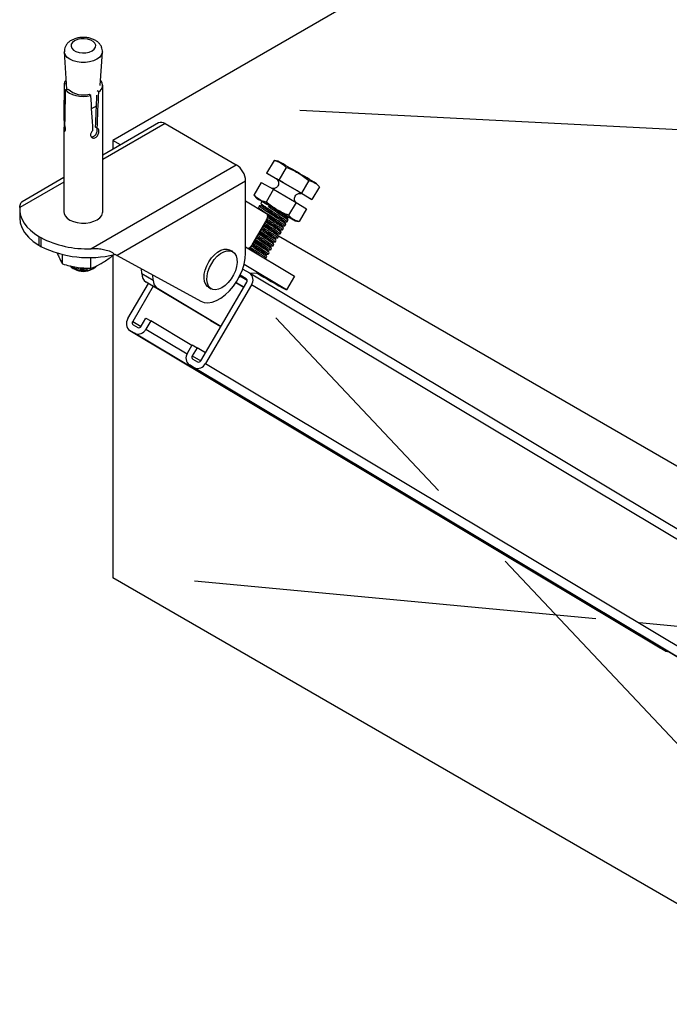
# Model space of a CAD drawing. Extents: x 1086373 to 3565405, y -619555 to 360881.
# Drawn here: x 1311155 to 1313098, y -442242 to -439300 of the extents above; entities that cross this region are included whole.
import ezdxf

# ---------------------------------------------------------------- set-up
doc = ezdxf.new("R2010")
doc.units = 0
doc.header["$LTSCALE"] = 1000
doc.header["$MEASUREMENT"] = 0
doc.layers.add('OBZ', color=3, linetype='Continuous')

msp = doc.modelspace()

# ---------------------------------------------------------------- linework, layer by layer
at = {"layer": 'OBZ'}
for p, q in [((1313379.7, -438537.1), (1311433.5, -439660.6)), ((1311288.7, -439396), (1311295.5, -439507.7)), ((1311396.4, -439496.3), (1311402.5, -439396)), ((1311288, -439491), (1311294.5, -439490.5)), ((1311403.6, -439874.1), (1311403.6, -439495.2)), ((1311292, -439508), (1311299.4, -439507.4)), ((1311368.1, -439526.1), (1311363.5, -439522.7)), ((1311391.5, -439515.7), (1311387, -439512.2)), ((1311993.2, -439570.1), (1313362.7, -439640)), ((1311287.6, -439601.3), (1311289.9, -439601.1)), ((1311570, -439608.3), (1311403.6, -439704.3)), ((1311590, -439610.2), (1311403.6, -439717.8)), ((1311590, -439610.2), (1311802.7, -439733)), ((1311287.6, -439624.1), (1311287.6, -439874.1)), ((1311387, -439624.9), (1311382, -439621.2)), ((1311456.5, -439673.8), (1311433.5, -439660.6)), ((1311433.5, -439660.6), (1311433.5, -439687)), ((1311368.1, -439983.9), (1311802.7, -439733)), ((1311915.8, -439720.1), (1311893.6, -439758.1)), ((1311916.8, -439720.3), (1311915.8, -439720.1)), ((1311928.1, -439722.6), (1311916.6, -439720.2)), ((1311924.7, -439776.8), (1311893.6, -439758.1)), ((1311893.6, -439758.1), (1311930.1, -439778.9)), ((1311952.3, -439740.9), (1311930.1, -439778.9)), ((1311287.6, -439784.8), (1311155.4, -439861.1)), ((1311287.6, -439771.3), (1311162.5, -439843.5)), ((1311830.9, -439782), (1311446.4, -440004)), ((1311830.9, -439997.6), (1311830.9, -439782)), ((1311877.4, -439785.7), (1311855.2, -439823.7)), ((1311877.4, -439785.7), (1311914, -439806.5)), ((1311930.1, -439778.9), (1311997.9, -439818.5)), ((1312020.1, -439780.5), (1311997.9, -439818.5)), ((1312049.4, -439797.1), (1312042.9, -439789.7)), ((1311914, -439806.5), (1311891.8, -439844.5)), ((1311914, -439806.5), (1311981.7, -439846.1)), ((1312029, -439837.2), (1311995.4, -439818.1)), ((1311997.9, -439818.5), (1312029, -439837.2)), ((1312051.2, -439799.2), (1312029, -439837.2)), ((1311830.9, -439841.4), (1311893.7, -439879)), ((1311855.2, -439823.7), (1311857.1, -439825.9)), ((1311857, -439825.8), (1311863.5, -439833.2)), ((1311879.5, -439842.5), (1311875.9, -439848.6)), ((1311981.7, -439846.1), (1311959.5, -439884.1)), ((1311981.7, -439846.1), (1312012.9, -439864.9)), ((1311155.3, -439865.3), (1311155.3, -439891.4)), ((1311871.4, -439856.4), (1311868.9, -439860.7)), ((1311879.7, -439856.7), (1311879.3, -439856.8)), ((1311899.6, -439859.1), (1311901.9, -439855.2)), ((1311904.2, -439857.4), (1311899.6, -439859.1)), ((1312012.9, -439864.9), (1311990.7, -439902.9)), ((1311893.5, -439897.5), (1311849.6, -439972.8)), ((1311947.3, -439902.5), (1311946.9, -439902.9)), ((1311955.3, -439903.1), (1311957.8, -439898.8)), ((1311978.4, -439900.3), (1311989.8, -439902.7)), ((1311926, -439938.7), (1311925.9, -439939.3)), ((1311934.1, -439939.3), (1311936.6, -439935)), ((1311941.2, -439927.3), (1311943.7, -439922.9)), ((1311948.2, -439915.2), (1311950.7, -439910.9)), ((1311212.7, -439947.6), (1311218.3, -439950.8)), ((1311212.7, -439947.6), (1311212.7, -439973.7)), ((1311218.3, -439950.8), (1311218.3, -439977)), ((1311920, -439963.5), (1311922.5, -439959.2)), ((1311927, -439951.4), (1311929.6, -439947.1)), ((1313308, -440742.6), (1311928.9, -439946.5)), ((1311212.7, -439973.7), (1311218.3, -439977)), ((1311792.2, -439992.8), (1311783.7, -439987.9)), ((1311830.9, -439978.4), (1311977, -440065.7)), ((1311897.5, -439988.1), (1311897.9, -439987.8)), ((1311897.5, -439988.5), (1311897.5, -439988.3)), ((1311898.8, -439999.8), (1311901.3, -439995.5)), ((1311905.2, -439975.2), (1311904, -439975.1)), ((1311905.9, -439987.7), (1311908.4, -439983.4)), ((1311912.9, -439975.6), (1311915.4, -439971.3)), ((1311283.5, -440029.5), (1311283.5, -440001.4)), ((1311368.3, -440042.6), (1311368.3, -440010)), ((1311430.3, -440006.8), (1311430.3, -440003.1)), ((1311433.5, -440002.4), (1311433.5, -440967)), ((1311440, -440000.5), (1311438.7, -440001.3)), ((1311446.4, -440004), (1311696.5, -440140.7)), ((1311891.7, -440011.9), (1311894.3, -440007.6)), ((1311314.4, -440042.3), (1311320.1, -440045.6)), ((1311371, -440045.6), (1311378.2, -440041.4)), ((1311520.5, -440058.5), (1311519.5, -440043.9)), ((1311822.1, -440044.7), (1311842.4, -440056.4)), ((1311952.8, -440107.2), (1311826.2, -440031.5)), ((1311842.4, -440056.4), (1313428.3, -441004.7)), ((1311843.8, -440057.2), (1311863.6, -440055.6)), ((1311520.5, -440058.5), (1311554.5, -440078.1)), ((1311567.3, -440103.2), (1311533.3, -440083.6)), ((1311725.7, -440198.7), (1311533.3, -440083.6)), ((1311554.5, -440078.1), (1311553.3, -440062.4)), ((1311696.8, -440318.7), (1311834, -440083.8)), ((1311801.9, -440085.1), (1311825.1, -440099)), ((1311802.3, -440084.5), (1311825.7, -440098)), ((1311811.2, -440069.3), (1311815.2, -440067.1)), ((1311812.9, -440066), (1311814.9, -440067.2)), ((1311832.4, -440073.7), (1311814.3, -440063.2)), ((1311835.3, -440078.7), (1311815.2, -440067.1)), ((1311817.2, -440066.9), (1311835, -440077.2)), ((1311977, -440065.7), (1311952.8, -440107.2)), ((1311479, -440193), (1311540.4, -440087.8)), ((1311554.4, -440096.2), (1311493.1, -440201.1)), ((1311756.6, -440216.4), (1311567.3, -440103.2)), ((1311848.1, -440092), (1311710.9, -440326.9)), ((1311719.7, -440098.7), (1311728.2, -440103.6)), ((1313434, -441040.3), (1311848.1, -440092)), ((1311493.1, -440201.1), (1311518.4, -440216.2)), ((1311518.6, -440215.8), (1311532.7, -440191.7)), ((1311532.7, -440191.7), (1311546.9, -440199.8)), ((1311546.9, -440199.8), (1311532.7, -440224)), ((1311670.2, -440273.6), (1311546.9, -440199.8)), ((1311725.7, -440198.7), (1311756.5, -440216.4)), ((1311921.5, -440190.6), (1312407.4, -440706.1)), ((1311498.8, -440236.7), (1311484.7, -440228.6)), ((1311484.7, -440228.6), (1313070.5, -441176.9)), ((1311494.8, -440211.3), (1311508.9, -440219.5)), ((1311532.7, -440224), (1311656.1, -440297.8)), ((1313084.7, -441185.1), (1311498.8, -440236.7)), ((1311657.2, -440295.8), (1311671.3, -440271.7)), ((1311671.3, -440271.7), (1311685.5, -440279.8)), ((1311685.5, -440279.8), (1311671.3, -440304)), ((1311710.7, -440294.9), (1311685.5, -440279.8)), ((1311671.3, -440304), (1311696.5, -440319.1)), ((1311673, -440314.2), (1311687.1, -440322.3)), ((1311677, -440339.6), (1311662.9, -440331.4)), ((1311662.9, -440331.4), (1313248.7, -441279.8)), ((1313262.8, -441287.9), (1311677, -440339.6)), ((1311710.9, -440326.9), (1313296.8, -441275.2)), ((1312606.5, -440917.3), (1313842.6, -442228.8)), ((1313641.8, -442241.8), (1311433.5, -440967)), ((1312877.7, -441089.9), (1311677.9, -440977.6)), ((1313179.9, -441118.2), (1313007.6, -441102.1)), ((1313084.7, -441185.1), (1313070.5, -441176.9))]:
    msp.add_line(p, q, dxfattribs=at)
at = {"layer": 'OBZ', "flags": 128}
for points in [[(1311319.4, -439362.6), (1311313.1, -439367.4), (1311309.5, -439373.1), (1311308.7, -439379.2), (1311310.9, -439385.1), (1311316, -439390.4), (1311323.4, -439394.7), (1311332.7, -439397.6), (1311342.9, -439398.9), (1311353.4, -439398.5), (1311363.3, -439396.4), (1311371.7, -439392.7), (1311378, -439387.9), (1311381.7, -439382.2), (1311382.5, -439376.1), (1311380.2, -439370.2), (1311375.2, -439364.9), (1311367.7, -439360.6), (1311358.5, -439357.6), (1311348.2, -439356.4), (1311337.7, -439356.8), (1311327.9, -439358.9), (1311319.4, -439362.6)], [(1311402.5, -439395.9), (1311402.2, -439398.5), (1311399.3, -439405.6), (1311393.8, -439412.3), (1311385.9, -439418), (1311375.9, -439422.6), (1311364.4, -439425.8), (1311352, -439427.5), (1311339.2, -439427.5), (1311326.8, -439425.8), (1311315.3, -439422.6), (1311305.3, -439418), (1311297.4, -439412.3), (1311291.8, -439405.6), (1311289, -439398.5), (1311288.7, -439395.7)], [(1311293.8, -439480.1), (1311290.6, -439484.6), (1311288, -439491)], [(1311292, -439508), (1311297.3, -439513.8), (1311304.6, -439518.9), (1311313.4, -439523.1), (1311323.5, -439526.2), (1311334.4, -439528.1), (1311345.8, -439528.7), (1311357.1, -439528), (1311368.1, -439526.1)], [(1311370.4, -439564.7), (1311379.5, -439560.5), (1311384.7, -439557)], [(1311287.6, -439601.4), (1311287.8, -439601.7), (1311288.1, -439603.9), (1311288.2, -439607.6), (1311288.1, -439612.2), (1311287.8, -439617.3), (1311287.6, -439622.6), (1311287.7, -439627.4), (1311288.2, -439630.9), (1311289.2, -439632.8), (1311290.4, -439633), (1311291.6, -439631.5), (1311292.3, -439628.4), (1311292.4, -439624.1), (1311291.7, -439619.2), (1311290.6, -439614), (1311289.7, -439610.5), (1311289.7, -439610.5)], [(1311879.3, -439842.8), (1311873, -439839), (1311867.4, -439835.7), (1311864.3, -439833.7), (1311863.6, -439833.2), (1311865.4, -439834.1), (1311869.6, -439836.5), (1311876.1, -439840.2), (1311884.5, -439845), (1311894.6, -439850.8), (1311905.7, -439857.3), (1311917.6, -439864.2), (1311929.6, -439871.2), (1311941.2, -439878), (1311951.9, -439884.4), (1311961.3, -439889.9), (1311968.9, -439894.4), (1311974.4, -439897.8), (1311977.6, -439899.7), (1311978.3, -439900.3), (1311976.5, -439899.3), (1311972.3, -439897), (1311965.8, -439893.3), (1311962.4, -439891.4)], [(1311155.4, -439861.1), (1311155.7, -439873), (1311158.1, -439884.8), (1311162.4, -439896.4), (1311168.8, -439907.7), (1311177.1, -439918.6), (1311187.3, -439928.9), (1311199.2, -439938.6), (1311212.7, -439947.6)], [(1311287.6, -439874.1), (1311288.1, -439878.5), (1311291.2, -439885.8), (1311297.1, -439892.5), (1311305.4, -439898.3), (1311315.7, -439902.8), (1311327.6, -439905.9), (1311340.3, -439907.4), (1311353.3, -439907.3), (1311365.9, -439905.5), (1311377.4, -439902.1), (1311387.4, -439897.3), (1311395.3, -439891.3), (1311400.7, -439884.5), (1311403.3, -439877.2), (1311403.6, -439874.1)], [(1311893.5, -439897.5), (1311895, -439894.7), (1311896, -439891.9), (1311896.7, -439889), (1311896.9, -439886.4), (1311896.7, -439883.9), (1311896.1, -439881.8), (1311895.1, -439880.2), (1311893.7, -439879)], [(1311155.3, -439891.4), (1311156.9, -439906.2), (1311161.8, -439921.1), (1311170, -439935.6), (1311181.4, -439949.3), (1311195.7, -439962.1), (1311212.7, -439973.7)], [(1311696.5, -440140.7), (1311706.7, -440144.5), (1311718.2, -440145.5), (1311730.6, -440143.6), (1311743.6, -440139), (1311756.9, -440131.6), (1311770, -440121.8), (1311782.5, -440109.8), (1311794.3, -440095.9), (1311804.8, -440080.6), (1311813.9, -440064.2), (1311821.2, -440047.2), (1311826.5, -440030.2), (1311829.8, -440013.5), (1311830.9, -439997.6)], [(1311719.7, -440098.7), (1311717, -440096.9), (1311711.6, -440090.6), (1311708.1, -440082.1), (1311706.5, -440071.9), (1311707.1, -440060.2), (1311709.8, -440047.8), (1311714.5, -440035.2), (1311720.9, -440022.9), (1311728.7, -440011.6), (1311737.6, -440001.8), (1311747.2, -439994), (1311757, -439988.4), (1311766.5, -439985.4), (1311775.3, -439985.1), (1311783.1, -439987.5), (1311783.7, -439987.9)], [(1311802.4, -440004.9), (1311804.9, -440014.3), (1311805.4, -440025.3), (1311803.7, -440037.4), (1311800.1, -440050), (1311794.5, -440062.5), (1311787.4, -440074.4), (1311778.9, -440085), (1311769.6, -440093.9), (1311759.9, -440100.6), (1311750.2, -440105), (1311740.9, -440106.6), (1311732.6, -440105.5), (1311725.5, -440101.8), (1311720.1, -440095.5), (1311716.5, -440087), (1311715, -440076.8), (1311715.6, -440065.1), (1311718.3, -440052.7), (1311723, -440040.1), (1311729.3, -440027.8), (1311737.2, -440016.5), (1311746.1, -440006.7), (1311755.7, -439998.8), (1311765.4, -439993.3), (1311775, -439990.3), (1311783.8, -439990), (1311791.6, -439992.4), (1311797.9, -439997.5), (1311802.4, -440004.9)]]:
    msp.add_lwpolyline(points, dxfattribs=at)
at = {"layer": 'OBZ'}
for centre, radius, start, end in [((1311379.9, -439495.5), 23.3, 300.0134, 41.4506), ((1311345.2, -439457.5), 67.1, 227.8966, 285.3416), ((1311578.2, -439626.6), 20.1, 54.3824, 114.3071), ((1311769.5, -439784.8), 61.5, 2.6055, 57.3945), ((1310138.2, -442918.6), 3663.1, 58.6684, 60.7489), ((1311718.5, -440160.1), 435.8, 58.8558, 61.9616), ((1310787.6, -441809.4), 2329.5, 58.6586, 60.2419), ((1311566.5, -440419.5), 656.4, 59.2705, 61.52), ((1310513.3, -442278.3), 2792.8, 58.7445, 60.1849), ((1311356.3, -439681.7), 302.4, 242.8582, 272.2312), ((1311361.7, -439688.1), 322.5, 243.5982, 283.803), ((1311832.7, -439964.5), 18.8, 286.1646, 333.672), ((1311345.6, -439997.6), 54.3, 242.0258, 297.9691), ((1311827.2, -440077.1), 25.7, 324.4489, 53.6659), ((1313770.6, -436807), 3767.7, 239.5694, 241.1541), ((1311550.9, -440058.8), 30.4, 179.4526, 234.6759), ((1311584.9, -440078.4), 30.4, 179.4526, 234.6759), ((1311816.3, -440068.7), 1.99, 64.7501, 125.1973), ((1311828, -440079.6), 7.33, 324.4484, 53.6682), ((1311499.9, -440207.9), 25.7, 144.4489, 233.666), ((1311499.1, -440205.4), 7.33, 144.4482, 233.6684), ((1311509.2, -440212.9), 26, 246.3729, 334.8167), ((1311511.9, -440212.7), 7.42, 246.3719, 334.8172), ((1311678.1, -440310.8), 25.7, 144.4489, 233.666), ((1311677.3, -440308.3), 7.33, 144.4483, 233.6683), ((1311690.1, -440315.5), 7.42, 246.3719, 334.8173), ((1311687.4, -440315.8), 26, 246.3729, 334.8167), ((1313094.4, -441167.9), 19.7, 240.434, 270.7187)]:
    msp.add_arc(centre, radius, start, end, dxfattribs=at)
for centre, major_axis, ratio, start_param, end_param in [((1311345.6, -439726.1), (-7.4, 936.9), 0.061398, 1.316647, 1.436667), ((1311345.6, -439726.1), (8, 870.5), 0.065992, 1.318101, 1.438121), ((1311345.6, -439726.1), (-47.1, 883.6), 0.038365, 4.818694, 4.938714), ((1311345.6, -439726.1), (38.8, 797), 0.0396, 4.84631, 4.969038), ((1311345.6, -439726.1), (45, 924.5), 0.0396, 4.823991, 4.944011), ((1311418.1, -439987.7), (40.5, -22.8), 0.011595, 5.289469, 5.490827)]:
    msp.add_ellipse(centre, major_axis=major_axis, ratio=ratio, start_param=start_param, end_param=end_param, dxfattribs=at)
for points, knots in [([(1311309.4, -439361.6), (1311307.6, -439362.7), (1311303, -439365.6), (1311296.8, -439371.4), (1311291.8, -439379), (1311288.8, -439387.2), (1311288.8, -439392.8), (1311288.8, -439395.5)], [0, 0, 0, 0, 0.1523151, 0.3830781, 0.5996908, 0.8081947, 1, 1, 1, 1]), ([(1311402.3, -439395.9), (1311402.4, -439395), (1311402.9, -439391.1), (1311401.4, -439384.2), (1311397.8, -439376.1), (1311392.1, -439369.1), (1311384.8, -439363.1), (1311375.6, -439358.2), (1311364.9, -439354.6), (1311353.2, -439352.7), (1311341.1, -439352.5), (1311329.1, -439354), (1311318.3, -439357), (1311312.2, -439360.1), (1311309.4, -439361.6)], [0, 0, 0, 0, 0.024594, 0.106159, 0.185264, 0.265294, 0.349554, 0.43969, 0.534295, 0.629857, 0.725351, 0.821501, 0.919233, 1, 1, 1, 1]), ([(1311374.3, -439630.6), (1311374, -439630.9), (1311372.3, -439632.3), (1311369.6, -439635.4), (1311367.4, -439639.8), (1311366.7, -439644.2), (1311367.5, -439648.1), (1311369.9, -439651.4), (1311373.5, -439653.3), (1311377.9, -439653.6), (1311382.2, -439652.1), (1311386.1, -439648.9), (1311389.2, -439644.6), (1311391.3, -439639.6), (1311392.4, -439634.5), (1311392.3, -439630.2), (1311391.1, -439627), (1311389.3, -439625.3), (1311387.6, -439625.1), (1311387, -439624.9)], [0, 0, 0, 0, 0.0156185, 0.0793771, 0.1446339, 0.2001988, 0.2629013, 0.3255456, 0.3897064, 0.4549541, 0.5185921, 0.5805252, 0.6431268, 0.7077756, 0.7728533, 0.8358501, 0.8975499, 0.9606989, 1, 1, 1, 1]), ([(1311368.8, -439649.3), (1311370.1, -439649.6), (1311372.9, -439650), (1311377.3, -439648.4), (1311381.1, -439645.4), (1311384.1, -439641.1), (1311386.2, -439636), (1311387.2, -439630.9), (1311387.3, -439626.8), (1311386.6, -439625.1), (1311386.3, -439624.4)], [0, 0, 0, 0, 0.130114, 0.260486, 0.386172, 0.51349, 0.646352, 0.780768, 0.909523, 1, 1, 1, 1]), ([(1311915.8, -439720.1), (1311922.6, -439722), (1311936.6, -439725.9), (1311947, -439735.8), (1311952.3, -439740.9)], [0, 0, 0, 0, 0.492617, 1, 1, 1, 1]), ([(1311952.3, -439740.9), (1311964.3, -439745.9), (1311988.7, -439756), (1312009.5, -439772.2), (1312020.1, -439780.5)], [0, 0, 0, 0, 0.492618, 1, 1, 1, 1]), ([(1311925.4, -439777.5), (1311926.1, -439778.4), (1311927.9, -439780.5), (1311929.5, -439785.1), (1311929.7, -439790.7), (1311927.8, -439796.3), (1311924.1, -439800.7), (1311919.8, -439803.2), (1311915.8, -439804.3), (1311912.5, -439804.4), (1311910.2, -439804.1), (1311909.3, -439803.8), (1311909.2, -439803.7)], [0, 0, 0, 0, 0.083805, 0.206942, 0.34128, 0.48157, 0.629958, 0.745543, 0.841676, 0.922769, 0.988799, 1, 1, 1, 1]), ([(1312020.1, -439780.5), (1312021.6, -439780.8), (1312028.5, -439782.3), (1312039.9, -439787.1), (1312047.4, -439795.1), (1312051.2, -439799.2)], [0, 0, 0, 0, 0.126736, 0.558092, 1, 1, 1, 1]), ([(1311981.5, -439845.9), (1311980.6, -439844.9), (1311978.7, -439842.7), (1311977, -439838), (1311976.7, -439832.4), (1311978.6, -439826.7), (1311982.3, -439822.3), (1311986.6, -439819.7), (1311990.5, -439818.7), (1311993.8, -439818.5), (1311995.6, -439818.8), (1311996.3, -439819)], [0, 0, 0, 0, 0.096767, 0.219449, 0.356781, 0.4984, 0.649329, 0.76665, 0.864097, 0.946327, 1, 1, 1, 1]), ([(1311155.4, -439861.1), (1311155.7, -439858.4), (1311156.2, -439853), (1311158.5, -439847.6), (1311160.7, -439844.3), (1311162.3, -439843.8), (1311162.6, -439843.7)], [0, 0, 0, 0, 0.302908, 0.606193, 0.921525, 1, 1, 1, 1]), ([(1311891.8, -439844.5), (1311884.9, -439842.6), (1311871, -439838.7), (1311860.5, -439828.7), (1311855.2, -439823.7)], [0, 0, 0, 0, 0.492618, 1, 1, 1, 1]), ([(1311875.9, -439848.7), (1311876.6, -439849.9), (1311877.8, -439852.1), (1311879.1, -439854.3), (1311879.7, -439855.4)], [0, 0, 0, 0, 0.500094, 1, 1, 1, 1]), ([(1311876.5, -439849), (1311876.3, -439848.9), (1311875.6, -439848.9), (1311879.7, -439851.9), (1311888.3, -439857.7), (1311900.7, -439865.8), (1311915, -439875), (1311929.3, -439884.3), (1311942, -439892.7), (1311951, -439899), (1311955.5, -439902.5), (1311954.8, -439902.7), (1311954.6, -439902.7)], [0, 0, 0, 0, 0.041655, 0.154592, 0.267886, 0.380426, 0.494045, 0.606479, 0.720048, 0.832667, 0.945808, 1, 1, 1, 1]), ([(1311959.5, -439884.1), (1311947.5, -439879.1), (1311923.2, -439868.9), (1311902.4, -439852.7), (1311891.8, -439844.5)], [0, 0, 0, 0, 0.492618, 1, 1, 1, 1]), ([(1311868.9, -439860.8), (1311869.5, -439861.9), (1311870.5, -439863.6), (1311871.4, -439865.3), (1311871.7, -439865.8)], [0, 0, 0, 0, 0.666343, 1, 1, 1, 1]), ([(1311869.4, -439861), (1311869.4, -439861.2), (1311869.2, -439861.5), (1311874.8, -439865.4), (1311884.7, -439872.1), (1311897.9, -439880.6), (1311912.3, -439890), (1311926.3, -439899.1), (1311938.1, -439907), (1311945.8, -439912.5), (1311949.1, -439915.3), (1311947.7, -439915), (1311947.2, -439914.9)], [0, 0, 0, 0, 0.073721, 0.182645, 0.292698, 0.401605, 0.511496, 0.62067, 0.730059, 0.839757, 0.948751, 1, 1, 1, 1]), ([(1311879.2, -439856.4), (1311877.9, -439856.4), (1311875.4, -439856.3), (1311872.8, -439856.3), (1311871.5, -439856.3)], [0, 0, 0, 0, 0.4999, 1, 1, 1, 1]), ([(1311872, -439856.7), (1311871.8, -439856.7), (1311871, -439856.6), (1311875.2, -439859.7), (1311883.7, -439865.5), (1311896.2, -439873.6), (1311910.4, -439882.8), (1311924.8, -439892.1), (1311937.5, -439900.5), (1311946.3, -439906.7), (1311950.7, -439910.1), (1311950.3, -439910.3), (1311950.2, -439910.3)], [0, 0, 0, 0, 0.042894, 0.159189, 0.275852, 0.391738, 0.508736, 0.624513, 0.741457, 0.857426, 0.973931, 1, 1, 1, 1]), ([(1311879.3, -439856.8), (1311879.3, -439856.8), (1311878.8, -439856.8), (1311882.3, -439859.4), (1311889.5, -439864.5), (1311900.2, -439871.6), (1311912.4, -439879.6), (1311924.8, -439887.7), (1311935.6, -439895.1), (1311943.2, -439900.5), (1311947, -439903.5), (1311946.6, -439903.7), (1311946.6, -439903.7)], [0, 0, 0, 0, 0.017185, 0.137136, 0.257466, 0.376996, 0.497673, 0.617089, 0.737712, 0.857327, 0.977494, 1, 1, 1, 1]), ([(1311880, -439855.6), (1311880, -439855.6), (1311879.5, -439855.6), (1311883, -439858.2), (1311890.2, -439863.3), (1311900.9, -439870.4), (1311913.1, -439878.4), (1311925.5, -439886.5), (1311936.3, -439893.9), (1311943.9, -439899.3), (1311947.7, -439902.3), (1311947.3, -439902.5), (1311947.3, -439902.5)], [0, 0, 0, 0, 0.020034, 0.139666, 0.259676, 0.378887, 0.499243, 0.618341, 0.738642, 0.857937, 0.977786, 1, 1, 1, 1]), ([(1311899.6, -439859.1), (1311904.1, -439862), (1311913, -439867.8), (1311927.7, -439877.3), (1311941, -439886), (1311951.2, -439893), (1311956.9, -439897.2), (1311957, -439897.9), (1311957.1, -439898)], [0, 0, 0, 0, 0.182039, 0.363296, 0.546047, 0.726987, 0.909841, 1, 1, 1, 1]), ([(1311904.2, -439857.4), (1311908, -439859.9), (1311915.6, -439865), (1311928.2, -439873.3), (1311939.7, -439880.9), (1311948.4, -439887), (1311953.3, -439890.7), (1311953.4, -439891.3), (1311953.4, -439891.5)], [0, 0, 0, 0, 0.183073, 0.36536, 0.54915, 0.731118, 0.915011, 1, 1, 1, 1]), ([(1311914.4, -439862.5), (1311915.1, -439863), (1311919.7, -439866), (1311929, -439872.1), (1311940.3, -439879.7), (1311949.1, -439885.8), (1311954, -439889.5), (1311954.1, -439890.1), (1311954.1, -439890.3)], [0, 0, 0, 0, 0.039816, 0.253323, 0.468591, 0.681724, 0.897113, 1, 1, 1, 1]), ([(1311887.8, -439907.4), (1311889.3, -439908.4), (1311895.5, -439912.4), (1311906.9, -439919.8), (1311919.7, -439928.2), (1311929.1, -439934.8), (1311934.1, -439938.6), (1311933.6, -439938.9), (1311933.5, -439939)], [0, 0, 0, 0, 0.068889, 0.271432, 0.47612, 0.678776, 0.882977, 1, 1, 1, 1]), ([(1311890.3, -439903.1), (1311890.4, -439903.2), (1311895, -439906.1), (1311905.2, -439912.7), (1311918.6, -439921.5), (1311929.2, -439928.7), (1311935.5, -439933.3), (1311935.8, -439934.1), (1311936, -439934.4)], [0, 0, 0, 0, 0.005978, 0.220488, 0.436173, 0.650078, 0.86619, 1, 1, 1, 1]), ([(1311891.4, -439899.2), (1311892.1, -439899.7), (1311896.6, -439902.7), (1311905.9, -439908.8), (1311917.4, -439916.5), (1311926.5, -439922.8), (1311931.9, -439926.8), (1311932.2, -439927.5), (1311932.3, -439927.8)], [0, 0, 0, 0, 0.038314, 0.247025, 0.456882, 0.664999, 0.875271, 1, 1, 1, 1]), ([(1311892.5, -439898.3), (1311893.1, -439898.7), (1311897.4, -439901.6), (1311906.6, -439907.6), (1311918.1, -439915.3), (1311927.2, -439921.6), (1311932.6, -439925.6), (1311932.9, -439926.3), (1311933, -439926.6)], [0, 0, 0, 0, 0.030469, 0.241292, 0.453275, 0.663505, 0.875907, 1, 1, 1, 1]), ([(1311894.6, -439895.1), (1311894.8, -439895.3), (1311899.5, -439898.3), (1311909.7, -439904.9), (1311923.1, -439913.7), (1311933.8, -439921), (1311940.4, -439925.9), (1311940.8, -439926.7), (1311940.9, -439927.1)], [0, 0, 0, 0, 0.009487, 0.212169, 0.415966, 0.618073, 0.822269, 1, 1, 1, 1]), ([(1311896.3, -439890.3), (1311900.1, -439892.8), (1311908.6, -439898.3), (1311921.8, -439906.9), (1311933.6, -439914.8), (1311941.2, -439920.2), (1311944.4, -439922.9), (1311943.5, -439922.7), (1311943.3, -439922.7)], [0, 0, 0, 0, 0.161901, 0.362131, 0.562754, 0.763941, 0.963839, 1, 1, 1, 1]), ([(1311896.5, -439884.2), (1311896.9, -439884.4), (1311900.9, -439887.1), (1311910, -439893.1), (1311921.9, -439901), (1311931.9, -439907.8), (1311938.8, -439912.8), (1311939.8, -439914.1), (1311940.3, -439914.7)], [0, 0, 0, 0, 0.019331, 0.220499, 0.420355, 0.620605, 0.821415, 1, 1, 1, 1]), ([(1311896.9, -439886.1), (1311901, -439888.8), (1311909.1, -439894.2), (1311921.2, -439902.2), (1311931.2, -439909), (1311938.1, -439914), (1311939.2, -439915.3), (1311939.7, -439915.9)], [0, 0, 0, 0, 0.20399, 0.407079, 0.610568, 0.814631, 1, 1, 1, 1]), ([(1311950.7, -439910.6), (1311950.1, -439909.4), (1311948.8, -439907.2), (1311947.5, -439905), (1311946.9, -439903.9)], [0, 0, 0, 0, 0.5001117, 1, 1, 1, 1]), ([(1311947.3, -439903.2), (1311948.6, -439903.2), (1311951.1, -439903.2), (1311953.7, -439903.2), (1311954.9, -439903.2)], [0, 0, 0, 0, 0.499879, 1, 1, 1, 1]), ([(1311957.7, -439898.4), (1311957.1, -439897.3), (1311955.8, -439895.1), (1311954.6, -439892.9), (1311954, -439891.8)], [0, 0, 0, 0, 0.500114, 1, 1, 1, 1]), ([(1311954.1, -439890.3), (1311954.6, -439890.7), (1311955.1, -439891.3), (1311954.3, -439891), (1311954.2, -439891)], [0, 0, 0, 0, 0.852502, 1, 1, 1, 1]), ([(1311954.4, -439891.1), (1311955.6, -439891.1), (1311958.2, -439891.1), (1311960.7, -439891.1), (1311962, -439891.1)], [0, 0, 0, 0, 0.499868, 1, 1, 1, 1]), ([(1311990.7, -439902.9), (1311985.4, -439901.5), (1311974.9, -439898.7), (1311965.3, -439890.8), (1311960.6, -439885.3), (1311959.5, -439884.1)], [0, 0, 0, 0, 0.431692, 0.873266, 1, 1, 1, 1]), ([(1311962.4, -439890.9), (1311962.4, -439891.1), (1311962.5, -439891.2), (1311962, -439891), (1311961.9, -439891)], [0, 0, 0, 0, 0.8276131, 1, 1, 1, 1]), ([(1311871, -439936), (1311871.1, -439936.1), (1311874.9, -439938.6), (1311883.6, -439944.3), (1311895.2, -439952), (1311904.6, -439958.5), (1311910.4, -439962.8), (1311910.9, -439963.7), (1311911.1, -439964)], [0, 0, 0, 0, 0.001546, 0.215651, 0.43013, 0.643406, 0.858607, 1, 1, 1, 1]), ([(1311871.7, -439934.8), (1311871.8, -439934.9), (1311875.6, -439937.4), (1311884.3, -439943.1), (1311895.9, -439950.8), (1311905.3, -439957.3), (1311911.1, -439961.6), (1311911.6, -439962.5), (1311911.8, -439962.9)], [0, 0, 0, 0, 0.00154, 0.214789, 0.428412, 0.640836, 0.855176, 1, 1, 1, 1]), ([(1311873.7, -439931.6), (1311878.1, -439934.4), (1311887.3, -439940.4), (1311900.7, -439949.2), (1311911.9, -439956.7), (1311918.5, -439961.7), (1311921, -439963.9), (1311919.5, -439963.4), (1311919.3, -439963.4)], [0, 0, 0, 0, 0.180863, 0.375603, 0.56925, 0.764646, 0.958037, 1, 1, 1, 1]), ([(1311876.2, -439927.3), (1311879.2, -439929.2), (1311886.9, -439934.2), (1311899.3, -439942.3), (1311911.4, -439950.4), (1311919.5, -439956.1), (1311923.1, -439959), (1311922.2, -439958.9), (1311922, -439958.9)], [0, 0, 0, 0, 0.129849, 0.332814, 0.536892, 0.740656, 0.943797, 1, 1, 1, 1]), ([(1311878.1, -439924), (1311881, -439925.9), (1311887.9, -439930.4), (1311899, -439937.7), (1311909.2, -439944.7), (1311916.5, -439950), (1311917.9, -439951.4), (1311918.6, -439952.2)], [0, 0, 0, 0, 0.152891, 0.366117, 0.580516, 0.794585, 1, 1, 1, 1]), ([(1311878.8, -439922.8), (1311881.7, -439924.7), (1311888.6, -439929.2), (1311899.7, -439936.5), (1311909.9, -439943.5), (1311917.2, -439948.8), (1311918.6, -439950.3), (1311919.3, -439951)], [0, 0, 0, 0, 0.152345, 0.364812, 0.578445, 0.791751, 1, 1, 1, 1]), ([(1311880.7, -439919.5), (1311883.7, -439921.4), (1311891.4, -439926.4), (1311903.9, -439934.5), (1311916, -439942.6), (1311924, -439948.3), (1311927.6, -439951.2), (1311926.7, -439951.1), (1311926.5, -439951.1)], [0, 0, 0, 0, 0.1298507, 0.3328133, 0.5368915, 0.7406558, 0.9437968, 1, 1, 1, 1]), ([(1311883.2, -439915.2), (1311884.8, -439916.2), (1311890.9, -439920.2), (1311902.3, -439927.5), (1311915.2, -439936), (1311924.5, -439942.5), (1311929.3, -439946.1), (1311929, -439946.4), (1311928.9, -439946.5)], [0, 0, 0, 0, 0.073014, 0.287677, 0.50462, 0.719406, 0.93583, 1, 1, 1, 1]), ([(1311885.2, -439911.9), (1311886.8, -439913), (1311892.4, -439916.6), (1311902.5, -439923.3), (1311913.5, -439930.7), (1311921.5, -439936.3), (1311925.5, -439939.5), (1311925.3, -439939.8), (1311925.3, -439939.9)], [0, 0, 0, 0, 0.089024, 0.3015, 0.516234, 0.728828, 0.943049, 1, 1, 1, 1]), ([(1311885.9, -439910.7), (1311887.5, -439911.8), (1311893.1, -439915.4), (1311903.2, -439922.1), (1311914.2, -439929.5), (1311922.2, -439935.2), (1311926.3, -439938.3), (1311926, -439938.6), (1311926, -439938.7)], [0, 0, 0, 0, 0.088796, 0.300725, 0.514904, 0.726957, 0.940628, 1, 1, 1, 1]), ([(1311936.6, -439934.7), (1311935.9, -439933.6), (1311934.7, -439931.4), (1311933.4, -439929.2), (1311932.8, -439928.1)], [0, 0, 0, 0, 0.500095, 1, 1, 1, 1]), ([(1311933, -439926.6), (1311933.3, -439926.9), (1311933.9, -439927.5), (1311933.1, -439927.2), (1311932.9, -439927.1)], [0, 0, 0, 0, 0.698748, 1, 1, 1, 1]), ([(1311933.2, -439927.3), (1311934.5, -439927.3), (1311937, -439927.3), (1311939.6, -439927.4), (1311940.8, -439927.4)], [0, 0, 0, 0, 0.499936, 1, 1, 1, 1]), ([(1311940.3, -439914.7), (1311940.5, -439914.8), (1311941, -439915.3), (1311940.3, -439915.1), (1311939.7, -439914.9)], [0, 0, 0, 0, 0.173931, 1, 1, 1, 1]), ([(1311943.6, -439922.7), (1311943, -439921.6), (1311941.8, -439919.3), (1311940.5, -439917.1), (1311939.9, -439916)], [0, 0, 0, 0, 0.500105, 1, 1, 1, 1]), ([(1311940.2, -439915.2), (1311941.5, -439915.2), (1311944.1, -439915.3), (1311946.6, -439915.3), (1311947.9, -439915.3)], [0, 0, 0, 0, 0.4999074, 1, 1, 1, 1]), ([(1311852.5, -439967.8), (1311855.9, -439970.1), (1311863.6, -439975), (1311875.4, -439982.7), (1311887.8, -439991), (1311897.7, -439997.9), (1311898, -439998.9), (1311898.1, -439999.4)], [0, 0, 0, 0, 0.148545, 0.329427, 0.511663, 0.782633, 1, 1, 1, 1]), ([(1311855, -439963.5), (1311855.9, -439964.1), (1311862.8, -439968.6), (1311875.1, -439976.5), (1311887.8, -439985), (1311896, -439990.7), (1311900.9, -439994.4), (1311900.4, -439994.5), (1311900.2, -439994.6)], [0, 0, 0, 0, 0.045429, 0.329325, 0.520987, 0.710794, 0.902438, 1, 1, 1, 1]), ([(1311856.9, -439960.2), (1311858, -439961), (1311864.2, -439965), (1311877, -439973.5), (1311890.1, -439982.4), (1311897.3, -439987.7), (1311896.8, -439988), (1311896.6, -439988)], [0, 0, 0, 0, 0.062315, 0.344197, 0.626702, 0.910286, 1, 1, 1, 1]), ([(1311857.6, -439959), (1311858.7, -439959.8), (1311864.9, -439963.8), (1311877.7, -439972.2), (1311891, -439981.3), (1311898.7, -439987.1), (1311897.6, -439987.3), (1311897.2, -439987.3)], [0, 0, 0, 0, 0.055555, 0.306855, 0.558711, 0.811529, 1, 1, 1, 1]), ([(1311859.5, -439955.7), (1311860.5, -439956.4), (1311867.3, -439960.8), (1311879.6, -439968.8), (1311892.4, -439977.2), (1311900.6, -439982.9), (1311905.8, -439986.8), (1311905, -439987), (1311904.7, -439987)], [0, 0, 0, 0, 0.043172, 0.312969, 0.495112, 0.675487, 0.857611, 1, 1, 1, 1]), ([(1311862.1, -439951.4), (1311863.1, -439952.1), (1311868.8, -439955.8), (1311879.8, -439962.9), (1311892.8, -439971.5), (1311902.3, -439978), (1311907.5, -439981.9), (1311907.7, -439982.6), (1311907.8, -439982.8)], [0, 0, 0, 0, 0.051738, 0.265557, 0.481532, 0.695237, 0.887447, 1, 1, 1, 1]), ([(1311864, -439948.1), (1311865.2, -439949), (1311870.4, -439952.3), (1311880.1, -439958.8), (1311891.4, -439966.3), (1311900.4, -439972.7), (1311905.4, -439976.4), (1311904.4, -439976.3), (1311904.4, -439976.3)], [0, 0, 0, 0, 0.068243, 0.280534, 0.494964, 0.707147, 0.990441, 1, 1, 1, 1]), ([(1311864.7, -439946.9), (1311865.9, -439947.8), (1311871.1, -439951.1), (1311880.9, -439957.6), (1311891.9, -439965), (1311901.8, -439971.9), (1311903.9, -439974), (1311905.2, -439975.2)], [0, 0, 0, 0, 0.068902, 0.283241, 0.499741, 0.713967, 1, 1, 1, 1]), ([(1311866.6, -439943.7), (1311867.7, -439944.4), (1311873.3, -439948), (1311884.4, -439955.1), (1311897.3, -439963.7), (1311906.9, -439970.3), (1311912.4, -439974.4), (1311912.6, -439975.2), (1311912.7, -439975.5)], [0, 0, 0, 0, 0.049024, 0.251623, 0.456266, 0.658763, 0.840885, 1, 1, 1, 1]), ([(1311869.1, -439939.3), (1311873.6, -439942.2), (1311882.8, -439948.2), (1311896.2, -439957), (1311907.1, -439964.4), (1311913.9, -439969.3), (1311914.6, -439970.2), (1311914.8, -439970.6)], [0, 0, 0, 0, 0.201313, 0.418077, 0.633621, 0.851112, 1, 1, 1, 1]), ([(1311915.4, -439971), (1311914.7, -439969.8), (1311913.5, -439967.6), (1311912.2, -439965.4), (1311911.6, -439964.3)], [0, 0, 0, 0, 0.500114, 1, 1, 1, 1]), ([(1311911.8, -439962.9), (1311912.1, -439963.2), (1311912.7, -439963.7), (1311912, -439963.4), (1311911.7, -439963.4)], [0, 0, 0, 0, 0.566748, 1, 1, 1, 1]), ([(1311912.1, -439963.6), (1311913.3, -439963.6), (1311915.9, -439963.6), (1311918.5, -439963.6), (1311919.7, -439963.6)], [0, 0, 0, 0, 0.499909, 1, 1, 1, 1]), ([(1311919.3, -439951), (1311919.3, -439951), (1311919.9, -439951.6), (1311919.2, -439951.4), (1311918.6, -439951.2)], [0, 0, 0, 0, 0.036301, 1, 1, 1, 1]), ([(1311922.4, -439958.8), (1311921.8, -439957.7), (1311920.5, -439955.5), (1311919.3, -439953.3), (1311918.6, -439952.2)], [0, 0, 0, 0, 0.500101, 1, 1, 1, 1]), ([(1311919.1, -439951.5), (1311920.4, -439951.5), (1311923, -439951.5), (1311925.5, -439951.5), (1311926.8, -439951.5)], [0, 0, 0, 0, 0.499945, 1, 1, 1, 1]), ([(1311929.5, -439946.8), (1311928.9, -439945.7), (1311927.6, -439943.5), (1311926.3, -439941.2), (1311925.7, -439940.1)], [0, 0, 0, 0, 0.500084, 1, 1, 1, 1]), ([(1311926.2, -439939.4), (1311927.4, -439939.4), (1311930, -439939.4), (1311932.5, -439939.4), (1311933.8, -439939.4)], [0, 0, 0, 0, 0.499905, 1, 1, 1, 1]), ([(1311267.3, -439996.4), (1311268.9, -440000.4), (1311274.3, -440014.2), (1311279.7, -440023.1), (1311283.5, -440029.5)], [0, 0, 0, 0, 0.289226, 1, 1, 1, 1]), ([(1311438.7, -440001.3), (1311436.5, -439999.2), (1311430.2, -439993.2), (1311415.5, -439989.1), (1311398.3, -439985.6), (1311382.7, -439984), (1311372.5, -439983.9), (1311368.1, -439983.9)], [0, 0, 0, 0, 0.143922, 0.411028, 0.625344, 0.839558, 1, 1, 1, 1]), ([(1311839.1, -439982), (1311840.3, -439982.8), (1311844.8, -439985.7), (1311852.3, -439990.6), (1311857.8, -439994.3), (1311859.9, -439995.7)], [0, 0, 0, 0, 0.177001, 0.690025, 1, 1, 1, 1]), ([(1311840.8, -439981.4), (1311841.6, -439982), (1311845.9, -439984.8), (1311854.4, -439990.4), (1311864.9, -439997.3), (1311873.5, -440003.1), (1311877, -440005.7), (1311878.4, -440006.8)], [0, 0, 0, 0, 0.063647, 0.31532, 0.565865, 0.817493, 1, 1, 1, 1]), ([(1311844.1, -439979.1), (1311844.2, -439979.1), (1311848.1, -439981.7), (1311857, -439987.4), (1311869.3, -439995.4), (1311880, -440002.6), (1311887.6, -440008), (1311891.7, -440011.2), (1311891.4, -440011.5), (1311891.3, -440011.6)], [0, 0, 0, 0, 0.000551, 0.17894, 0.356529, 0.534884, 0.712504, 0.890827, 1, 1, 1, 1]), ([(1311847.6, -439975.4), (1311851.2, -439977.7), (1311858.9, -439982.7), (1311870.8, -439990.5), (1311883.2, -439998.8), (1311892.6, -440005.3), (1311893, -440006.3), (1311893.1, -440006.6)], [0, 0, 0, 0, 0.160487, 0.350542, 0.542026, 0.826742, 1, 1, 1, 1]), ([(1311849.9, -439972.3), (1311855, -439975.7), (1311865.7, -439982.7), (1311880, -439992.4), (1311889.1, -439998.8), (1311889.4, -439999.7), (1311889.5, -440000.1)], [0, 0, 0, 0, 0.2644, 0.548921, 0.83251, 1, 1, 1, 1]), ([(1311850.6, -439971.1), (1311855.7, -439974.5), (1311866.3, -439981.4), (1311881.1, -439991.4), (1311889.8, -439997.8), (1311892.9, -440000.6), (1311890.8, -439999.8), (1311890.8, -439999.8)], [0, 0, 0, 0, 0.235657, 0.489246, 0.742002, 0.994105, 1, 1, 1, 1]), ([(1311901.3, -439995.2), (1311900.6, -439994.1), (1311899.4, -439991.9), (1311898.1, -439989.6), (1311897.5, -439988.5)], [0, 0, 0, 0, 0.500104, 1, 1, 1, 1]), ([(1311897.9, -439987.8), (1311899.2, -439987.8), (1311901.7, -439987.8), (1311904.3, -439987.8), (1311905.6, -439987.8)], [0, 0, 0, 0, 0.499885, 1, 1, 1, 1]), ([(1311908.3, -439983.1), (1311907.7, -439982), (1311906.4, -439979.8), (1311905.2, -439977.5), (1311904.5, -439976.4)], [0, 0, 0, 0, 0.5001129, 1, 1, 1, 1]), ([(1311905, -439975.7), (1311906.3, -439975.7), (1311908.8, -439975.7), (1311911.4, -439975.7), (1311912.7, -439975.7)], [0, 0, 0, 0, 0.499871, 1, 1, 1, 1]), ([(1311368.3, -440042.6), (1311377.2, -440038.9), (1311395.2, -440031.5), (1311416.1, -440017.7), (1311427.7, -440008.8), (1311430.3, -440006.8)], [0, 0, 0, 0, 0.430765, 0.872382, 1, 1, 1, 1]), ([(1311887.1, -440012), (1311887.2, -440012), (1311888.7, -440012), (1311890.1, -440012), (1311891.4, -440012)], [0, 0, 0, 0, 0.113216, 1, 1, 1, 1]), ([(1311889.5, -440000.1), (1311890.2, -440000.7), (1311891, -440001.3), (1311890.1, -440001), (1311890.1, -440001)], [0, 0, 0, 0, 0.940895, 1, 1, 1, 1]), ([(1311894.2, -440007.3), (1311893.6, -440006.2), (1311892.3, -440003.9), (1311891.1, -440001.7), (1311890.4, -440000.6)], [0, 0, 0, 0, 0.500095, 1, 1, 1, 1]), ([(1311890.8, -439999.9), (1311892.1, -439999.9), (1311894.7, -439999.9), (1311897.2, -439999.9), (1311898.5, -439999.9)], [0, 0, 0, 0, 0.499888, 1, 1, 1, 1]), ([(1311283.5, -440029.5), (1311297.4, -440033.3), (1311325.7, -440041), (1311353.9, -440042.1), (1311368.3, -440042.6)], [0, 0, 0, 0, 0.491868, 1, 1, 1, 1]), ([(1311306, -440034.8), (1311306.2, -440035.2), (1311307.7, -440038.3), (1311314.8, -440043), (1311326.7, -440047.7), (1311341.4, -440049.8), (1311356.7, -440049.1), (1311371, -440045.3), (1311381.7, -440040.1), (1311385.3, -440035.8), (1311386.7, -440034.2)], [0, 0, 0, 0, 0.026605, 0.170082, 0.316516, 0.463268, 0.612636, 0.762668, 0.914968, 1, 1, 1, 1]), ([(1311307.4, -440035.1), (1311308.3, -440035.9), (1311312, -440039.3), (1311323.5, -440043.2), (1311339.6, -440045.4), (1311353.5, -440044.9), (1311360.4, -440042.7), (1311362.2, -440042.1)], [0, 0, 0, 0, 0.0837457, 0.3575544, 0.6312529, 0.9038647, 1, 1, 1, 1])]:
    msp.add_open_spline(points, degree=3, knots=knots, dxfattribs=at)

doc.saveas('drawing.dxf')
